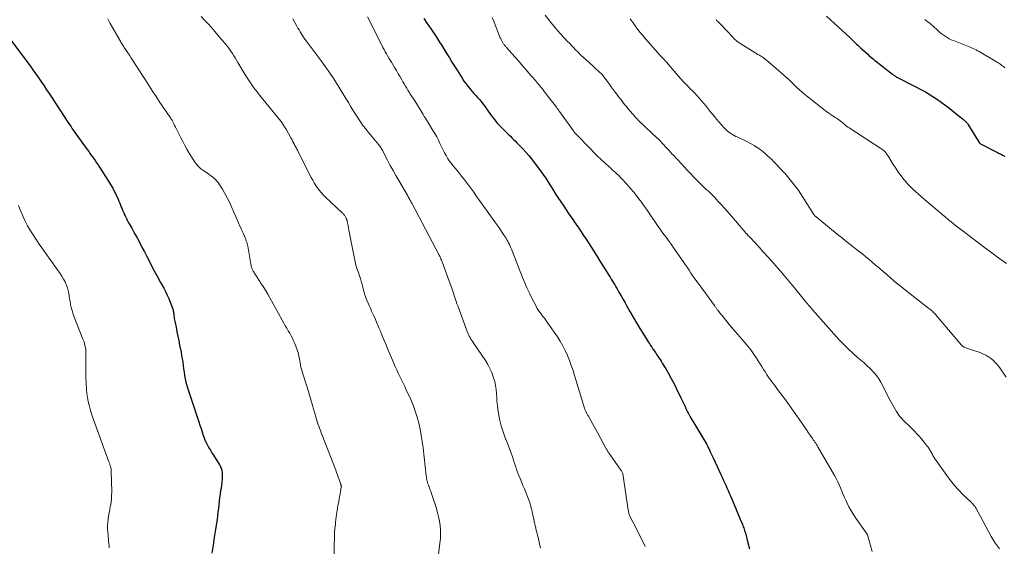
# Model space of a CAD drawing. Units: feet. Extents: x 1950000 to 1955015, y 580000 to 585000.
# Drawn here: x 1950453 to 1950719, y 581075 to 581217 of the extents above; entities that cross this region are included whole.
import ezdxf

# ---------------------------------------------------------------- set-up
doc = ezdxf.new("R2010")
doc.units = ezdxf.units.FT
doc.header["$LTSCALE"] = 100
doc.header["$MEASUREMENT"] = 0
doc.layers.add('CONTOUR INDEX', color=32, linetype='Continuous', lineweight=25)
doc.layers.add('CONTOUR INTERMEDIATE', color=40, linetype='Continuous', lineweight=15)

msp = doc.modelspace()

# ---------------------------------------------------------------- linework, layer by layer
at = {"layer": 'CONTOUR INDEX', "flags": 128}
for points, elevation in [([(1950562.29, 581217.6), (1950563.14, 581216.36), (1950563.65, 581215.61), (1950564.25, 581214.74), (1950564.83, 581213.86), (1950565.41, 581212.98), (1950565.99, 581212.09), (1950566.55, 581211.2), (1950567.12, 581210.31), (1950567.67, 581209.41), (1950568.23, 581208.51), (1950568.49, 581208.09), (1950569.17, 581206.97), (1950569.85, 581205.86), (1950570.55, 581204.76), (1950571.24, 581203.66), (1950572.63, 581201.47), (1950573.11, 581200.75), (1950573.6, 581200.05), (1950574.12, 581199.37), (1950574.67, 581198.7), (1950574.83, 581198.5), (1950575.31, 581197.95), (1950575.79, 581197.4), (1950576.28, 581196.86), (1950576.78, 581196.32), (1950577.27, 581195.78), (1950577.74, 581195.22), (1950578.19, 581194.64), (1950578.62, 581194.05), (1950579.64, 581192.59), (1950580.05, 581192.02), (1950580.45, 581191.46), (1950580.87, 581190.91), (1950581.29, 581190.35), (1950581.72, 581189.82), (1950582.17, 581189.29), (1950582.64, 581188.78), (1950583.13, 581188.29), (1950584.75, 581186.69), (1950585.17, 581186.28), (1950585.6, 581185.86), (1950586.02, 581185.44), (1950586.45, 581185.02), (1950586.87, 581184.6), (1950587.29, 581184.17), (1950587.71, 581183.75), (1950588.12, 581183.32), (1950588.96, 581182.45), (1950589.77, 581181.58), (1950590.56, 581180.68), (1950591.32, 581179.75), (1950592.05, 581178.8), (1950593.97, 581176.22), (1950594.56, 581175.39), (1950595.14, 581174.54), (1950595.7, 581173.69), (1950596.24, 581172.82), (1950596.77, 581171.94), (1950597.31, 581171.07), (1950597.87, 581170.21), (1950598.42, 581169.35), (1950599.96, 581167.03), (1950600.62, 581166.03), (1950601.29, 581165.04), (1950601.97, 581164.05), (1950602.65, 581163.07), (1950602.67, 581163.04), (1950603.34, 581162.07), (1950604.01, 581161.09), (1950604.68, 581160.12), (1950605.34, 581159.14), (1950606, 581158.15), (1950606.65, 581157.16), (1950607.29, 581156.17), (1950607.92, 581155.17), (1950609.01, 581153.45), (1950609.64, 581152.44), (1950610.27, 581151.43), (1950610.9, 581150.43), (1950611.52, 581149.42), (1950612.13, 581148.43), (1950612.45, 581147.91), (1950612.77, 581147.39), (1950613.1, 581146.87), (1950613.42, 581146.35), (1950613.74, 581145.83), (1950614.05, 581145.31), (1950614.36, 581144.78), (1950614.66, 581144.25), (1950615.03, 581143.59), (1950615.51, 581142.73), (1950616, 581141.86), (1950616.48, 581141), (1950616.96, 581140.13), (1950617.77, 581138.69), (1950618.65, 581137.13), (1950619.56, 581135.59), (1950620.48, 581134.06), (1950621.43, 581132.54), (1950622.72, 581130.5), (1950623.04, 581130.01), (1950623.36, 581129.52), (1950623.68, 581129.04), (1950624.01, 581128.55), (1950624.03, 581128.52), (1950624.35, 581128.06), (1950624.67, 581127.59), (1950624.99, 581127.13), (1950625.31, 581126.67), (1950625.63, 581126.21), (1950625.94, 581125.74), (1950626.24, 581125.26), (1950626.53, 581124.78), (1950627.47, 581123.22), (1950628.21, 581121.94), (1950628.93, 581120.65), (1950629.61, 581119.34), (1950630.27, 581118.02), (1950631.54, 581115.39), (1950631.87, 581114.69), (1950632.21, 581113.98), (1950632.55, 581113.28), (1950632.89, 581112.57), (1950633.23, 581111.87), (1950633.59, 581111.18), (1950633.96, 581110.49), (1950634.34, 581109.81), (1950635.27, 581108.21), (1950635.79, 581107.3), (1950636.33, 581106.4), (1950636.87, 581105.51), (1950637.41, 581104.62), (1950638.39, 581103.04), (1950638.45, 581102.94), (1950638.51, 581102.84), (1950638.56, 581102.74), (1950638.62, 581102.63), (1950638.67, 581102.53), (1950638.72, 581102.43), (1950638.77, 581102.32), (1950638.82, 581102.22), (1950639.21, 581101.37), (1950639.45, 581100.84), (1950639.69, 581100.31), (1950639.93, 581099.78), (1950640.18, 581099.25), (1950642.29, 581094.73), (1950642.62, 581094.01), (1950642.95, 581093.3), (1950643.28, 581092.59), (1950643.61, 581091.87), (1950643.93, 581091.16), (1950644.25, 581090.44), (1950644.57, 581089.72), (1950644.87, 581088.99), (1950647.94, 581081.67), (1950648.08, 581081.35), (1950648.21, 581081.03), (1950648.34, 581080.71), (1950648.46, 581080.38), (1950648.58, 581080.06), (1950648.69, 581079.73), (1950648.79, 581079.4), (1950648.89, 581079.07), (1950649.58, 581076.4), (1950649.97, 581074.73)], 940), ([(1950670.79, 581218.19), (1950677.02, 581212.45), (1950677.39, 581212.11), (1950677.75, 581211.76), (1950678.12, 581211.41), (1950678.48, 581211.06), (1950678.84, 581210.71), (1950679.21, 581210.36), (1950679.57, 581210.02), (1950679.94, 581209.67), (1950681.84, 581207.94), (1950682.19, 581207.62), (1950682.56, 581207.3), (1950682.92, 581206.99), (1950683.3, 581206.69), (1950683.67, 581206.39), (1950684.05, 581206.09), (1950684.43, 581205.79), (1950684.8, 581205.49), (1950688.49, 581202.59), (1950688.68, 581202.45), (1950688.86, 581202.32), (1950689.05, 581202.19), (1950689.24, 581202.06), (1950689.43, 581201.93), (1950689.63, 581201.82), (1950689.83, 581201.7), (1950690.03, 581201.6), (1950697.22, 581197.93), (1950697.27, 581197.9), (1950697.33, 581197.87), (1950697.39, 581197.84), (1950697.44, 581197.81), (1950697.5, 581197.78), (1950697.55, 581197.75), (1950697.61, 581197.72), (1950697.66, 581197.69), (1950699.62, 581196.44), (1950700.64, 581195.77), (1950701.65, 581195.07), (1950702.63, 581194.34), (1950703.6, 581193.59), (1950706.95, 581190.91), (1950707.18, 581190.72), (1950707.41, 581190.54), (1950707.64, 581190.35), (1950707.86, 581190.16), (1950708.11, 581189.96), (1950708.21, 581189.87), (1950708.31, 581189.78), (1950708.4, 581189.68), (1950708.5, 581189.58), (1950708.58, 581189.48), (1950708.67, 581189.37), (1950708.75, 581189.26), (1950708.82, 581189.15), (1950711.88, 581184.18), (1950711.92, 581184.13), (1950711.96, 581184.07), (1950712, 581184.02), (1950712.05, 581183.98), (1950712.1, 581183.93), (1950712.16, 581183.89), (1950712.21, 581183.86), (1950712.27, 581183.82), (1950716.84, 581181.48), (1950717.09, 581181.35), (1950717.34, 581181.23), (1950717.59, 581181.1), (1950717.85, 581180.98), (1950718.1, 581180.85), (1950718.34, 581180.71), (1950718.58, 581180.56), (1950718.81, 581180.41)], 920), ([(1950450.57, 581212.42), (1950456.44, 581204.54), (1950456.81, 581204.04), (1950457.18, 581203.53), (1950457.54, 581203.03), (1950457.91, 581202.52), (1950458.27, 581202.01), (1950458.63, 581201.5), (1950458.98, 581200.99), (1950459.33, 581200.47), (1950460.01, 581199.44), (1950460.7, 581198.4), (1950461.39, 581197.36), (1950462.07, 581196.32), (1950462.75, 581195.28), (1950465.57, 581190.95), (1950465.91, 581190.44), (1950466.24, 581189.93), (1950466.58, 581189.42), (1950466.92, 581188.92), (1950467.27, 581188.41), (1950467.61, 581187.91), (1950467.96, 581187.41), (1950468.32, 581186.91), (1950471.59, 581182.32), (1950472.02, 581181.73), (1950472.45, 581181.13), (1950472.88, 581180.53), (1950473.31, 581179.94), (1950473.73, 581179.34), (1950474.15, 581178.74), (1950474.56, 581178.13), (1950474.96, 581177.51), (1950477.35, 581173.79), (1950477.93, 581172.84), (1950478.49, 581171.88), (1950479, 581170.89), (1950479.49, 581169.89), (1950479.94, 581168.89), (1950480.17, 581168.37), (1950480.4, 581167.85), (1950480.61, 581167.32), (1950480.81, 581166.79), (1950480.82, 581166.77), (1950481.02, 581166.25), (1950481.23, 581165.74), (1950481.45, 581165.23), (1950481.68, 581164.72), (1950481.92, 581164.22), (1950482.17, 581163.73), (1950482.43, 581163.24), (1950482.7, 581162.75), (1950483.14, 581161.99), (1950483.62, 581161.12), (1950484.11, 581160.25), (1950484.58, 581159.37), (1950485.05, 581158.49), (1950485.85, 581156.97), (1950486.44, 581155.85), (1950487.02, 581154.74), (1950487.6, 581153.62), (1950488.18, 581152.5), (1950488.68, 581151.53), (1950489.01, 581150.89), (1950489.34, 581150.27), (1950489.68, 581149.64), (1950490.03, 581149.02), (1950490.37, 581148.39), (1950490.71, 581147.77), (1950491.05, 581147.14), (1950491.39, 581146.52), (1950492.24, 581144.93), (1950492.71, 581144.02), (1950493.15, 581143.1), (1950493.57, 581142.17), (1950493.97, 581141.22), (1950494.55, 581139.8), (1950494.64, 581139.56), (1950494.72, 581139.31), (1950494.78, 581139.07), (1950494.82, 581138.82), (1950494.86, 581138.57), (1950494.9, 581138.31), (1950494.92, 581138.06), (1950494.95, 581137.81), (1950494.97, 581137.56), (1950495.01, 581137.19), (1950495.05, 581136.82), (1950495.12, 581136.45), (1950495.19, 581136.08), (1950495.54, 581134.43), (1950495.79, 581133.23), (1950496.04, 581132.03), (1950496.28, 581130.84), (1950496.52, 581129.64), (1950496.89, 581127.72), (1950497.06, 581126.83), (1950497.21, 581125.93), (1950497.34, 581125.03), (1950497.45, 581124.13), (1950497.57, 581123.23), (1950497.7, 581122.33), (1950497.85, 581121.43), (1950498.02, 581120.54), (1950498.21, 581119.64), (1950498.43, 581118.75), (1950498.69, 581117.88), (1950498.97, 581117.01), (1950499.81, 581114.58), (1950500.27, 581113.25), (1950500.72, 581111.91), (1950501.17, 581110.58), (1950501.62, 581109.24), (1950502.08, 581107.83), (1950502.29, 581107.2), (1950502.49, 581106.56), (1950502.69, 581105.92), (1950502.89, 581105.28), (1950503.11, 581104.65), (1950503.35, 581104.03), (1950503.63, 581103.43), (1950503.93, 581102.83), (1950504.03, 581102.63), (1950504.42, 581101.95), (1950504.81, 581101.28), (1950505.21, 581100.61), (1950505.62, 581099.94), (1950507.22, 581097.41), (1950507.58, 581096.7), (1950507.85, 581095.96), (1950507.98, 581095.18), (1950508.01, 581094.38), (1950507.96, 581093.56), (1950507.88, 581092.74), (1950507.79, 581091.93), (1950507.67, 581091.11), (1950507.57, 581090.45), (1950507.43, 581089.49), (1950507.3, 581088.52), (1950507.18, 581087.55), (1950507.07, 581086.58), (1950506.97, 581085.61), (1950506.85, 581084.64), (1950506.73, 581083.68), (1950506.59, 581082.71), (1950506.18, 581079.96), (1950505.85, 581077.84), (1950505.52, 581075.72), (1950505.18, 581073.61)], 960)]:
    msp.add_lwpolyline(points, dxfattribs=dict(at, elevation=elevation))
at = {"layer": 'CONTOUR INTERMEDIATE', "flags": 128}
for points, elevation in [([(1950477.15, 581217.46), (1950477.83, 581216.28), (1950480.38, 581211.79), (1950480.55, 581211.51), (1950480.72, 581211.22), (1950480.89, 581210.94), (1950481.06, 581210.65), (1950481.24, 581210.37), (1950481.41, 581210.09), (1950481.59, 581209.81), (1950481.77, 581209.53), (1950482.19, 581208.89), (1950482.58, 581208.3), (1950482.97, 581207.7), (1950483.36, 581207.1), (1950483.75, 581206.5), (1950486.49, 581202.27), (1950487.41, 581200.85), (1950488.33, 581199.43), (1950489.24, 581198.01), (1950490.16, 581196.59), (1950491.2, 581194.98), (1950491.6, 581194.37), (1950492.01, 581193.76), (1950492.42, 581193.16), (1950492.85, 581192.56), (1950493.37, 581191.84), (1950493.53, 581191.61), (1950493.7, 581191.37), (1950493.87, 581191.14), (1950494.03, 581190.9), (1950494.19, 581190.66), (1950494.34, 581190.42), (1950494.48, 581190.16), (1950494.61, 581189.91), (1950494.76, 581189.59), (1950494.96, 581189.18), (1950495.17, 581188.76), (1950495.37, 581188.35), (1950495.58, 581187.93), (1950496.82, 581185.47), (1950497.37, 581184.43), (1950497.92, 581183.39), (1950498.49, 581182.36), (1950499.08, 581181.35), (1950499.67, 581180.35), (1950499.98, 581179.84), (1950500.31, 581179.34), (1950500.65, 581178.86), (1950501.02, 581178.38), (1950501.4, 581177.94), (1950501.82, 581177.51), (1950502.27, 581177.13), (1950502.74, 581176.77), (1950503.99, 581175.9), (1950504.45, 581175.58), (1950504.89, 581175.25), (1950505.33, 581174.92), (1950505.76, 581174.57), (1950506.17, 581174.2), (1950506.55, 581173.81), (1950506.88, 581173.38), (1950507.2, 581172.93), (1950508.02, 581171.6), (1950508.7, 581170.45), (1950509.35, 581169.28), (1950509.94, 581168.09), (1950510.5, 581166.88), (1950512.37, 581162.58), (1950512.68, 581161.87), (1950512.99, 581161.17), (1950513.3, 581160.46), (1950513.62, 581159.75), (1950513.96, 581159), (1950514.1, 581158.67), (1950514.23, 581158.34), (1950514.36, 581158.01), (1950514.48, 581157.67), (1950514.59, 581157.33), (1950514.69, 581156.99), (1950514.77, 581156.64), (1950514.85, 581156.29), (1950515.71, 581151.43), (1950515.76, 581151.16), (1950515.82, 581150.9), (1950515.89, 581150.64), (1950515.96, 581150.39), (1950515.99, 581150.27), (1950516.06, 581150.08), (1950516.14, 581149.88), (1950516.23, 581149.7), (1950516.33, 581149.52), (1950516.41, 581149.4), (1950516.56, 581149.16), (1950516.71, 581148.92), (1950516.87, 581148.69), (1950517.02, 581148.45), (1950518.43, 581146.34), (1950519.06, 581145.36), (1950519.67, 581144.38), (1950520.26, 581143.38), (1950520.83, 581142.38), (1950524.6, 581135.49), (1950524.98, 581134.82), (1950525.37, 581134.14), (1950525.76, 581133.47), (1950526.16, 581132.81), (1950526.54, 581132.13), (1950526.9, 581131.45), (1950527.23, 581130.75), (1950527.52, 581130.03), (1950528.27, 581128.11), (1950528.42, 581127.67), (1950528.55, 581127.21), (1950528.65, 581126.75), (1950528.73, 581126.28), (1950528.8, 581125.81), (1950528.87, 581125.34), (1950528.95, 581124.87), (1950529.05, 581124.4), (1950529.08, 581124.25), (1950529.2, 581123.71), (1950529.33, 581123.17), (1950529.48, 581122.64), (1950529.64, 581122.11), (1950530.85, 581118.31), (1950531.33, 581116.78), (1950531.8, 581115.24), (1950532.25, 581113.69), (1950532.68, 581112.14), (1950533.19, 581110.29), (1950533.37, 581109.66), (1950533.56, 581109.05), (1950533.76, 581108.43), (1950533.98, 581107.82), (1950534.2, 581107.21), (1950534.43, 581106.61), (1950534.66, 581106), (1950534.89, 581105.4), (1950538.56, 581095.98), (1950538.8, 581095.35), (1950539.03, 581094.71), (1950539.26, 581094.07), (1950539.48, 581093.44), (1950539.85, 581092.35), (1950539.88, 581092.25), (1950539.91, 581092.15), (1950539.95, 581092.06), (1950539.98, 581091.96), (1950540.02, 581091.87), (1950540.03, 581091.82), (1950540.05, 581091.76), (1950540.06, 581091.71), (1950540.07, 581091.65), (1950540.08, 581091.59), (1950540.08, 581091.54), (1950540.08, 581091.48), (1950540.07, 581091.43), (1950539.86, 581090.18), (1950539.74, 581089.5), (1950539.62, 581088.82), (1950539.49, 581088.14), (1950539.37, 581087.46), (1950539.15, 581086.35), (1950539.08, 581085.94), (1950539.01, 581085.52), (1950538.94, 581085.11), (1950538.89, 581084.69), (1950538.7, 581083.25), (1950538.62, 581082.61), (1950538.54, 581081.96), (1950538.46, 581081.32), (1950538.38, 581080.67), (1950538.35, 581080.37), (1950538.3, 581079.88), (1950538.26, 581079.38), (1950538.23, 581078.89), (1950538.22, 581078.4), (1950538.21, 581077.9), (1950538.2, 581077.41), (1950538.19, 581076.91), (1950538.18, 581076.41), (1950538.06, 581069.85)], 956), ([(1950502.36, 581218.14), (1950503.26, 581217.14), (1950504.17, 581216.14), (1950505.08, 581215.13), (1950505.96, 581214.12), (1950506.85, 581213.09), (1950509.07, 581210.47), (1950509.52, 581209.91), (1950509.95, 581209.35), (1950510.35, 581208.76), (1950510.73, 581208.17), (1950511.1, 581207.56), (1950511.47, 581206.95), (1950511.84, 581206.34), (1950512.2, 581205.73), (1950514.37, 581202.13), (1950515.06, 581201.03), (1950515.78, 581199.96), (1950516.54, 581198.92), (1950517.32, 581197.89), (1950518.13, 581196.89), (1950518.94, 581195.88), (1950519.75, 581194.87), (1950520.57, 581193.87), (1950523.33, 581190.45), (1950523.83, 581189.8), (1950524.3, 581189.13), (1950524.75, 581188.45), (1950525.17, 581187.74), (1950526.48, 581185.46), (1950526.64, 581185.17), (1950526.8, 581184.88), (1950526.95, 581184.58), (1950527.1, 581184.29), (1950527.33, 581183.81), (1950527.36, 581183.75), (1950527.39, 581183.69), (1950527.43, 581183.63), (1950527.46, 581183.57), (1950527.49, 581183.51), (1950527.53, 581183.46), (1950527.56, 581183.4), (1950527.59, 581183.34), (1950527.82, 581182.94), (1950527.97, 581182.68), (1950528.11, 581182.42), (1950528.25, 581182.15), (1950528.39, 581181.89), (1950531.98, 581174.72), (1950532.36, 581174.01), (1950532.76, 581173.32), (1950533.19, 581172.64), (1950533.64, 581171.98), (1950534.13, 581171.34), (1950534.64, 581170.72), (1950535.19, 581170.13), (1950535.76, 581169.57), (1950540.3, 581165.27), (1950540.44, 581165.14), (1950540.56, 581165.01), (1950540.69, 581164.87), (1950540.81, 581164.73), (1950540.92, 581164.59), (1950541.03, 581164.44), (1950541.13, 581164.28), (1950541.22, 581164.12), (1950541.4, 581163.76), (1950541.45, 581163.66), (1950541.49, 581163.56), (1950541.53, 581163.46), (1950541.56, 581163.36), (1950541.59, 581163.25), (1950541.62, 581163.15), (1950541.65, 581163.04), (1950541.67, 581162.94), (1950541.88, 581161.83), (1950542.01, 581161.17), (1950542.13, 581160.51), (1950542.27, 581159.86), (1950542.4, 581159.2), (1950544.02, 581151.19), (1950544.13, 581150.72), (1950544.25, 581150.25), (1950544.4, 581149.8), (1950544.57, 581149.35), (1950544.74, 581148.9), (1950544.91, 581148.45), (1950545.06, 581147.99), (1950545.21, 581147.54), (1950545.52, 581146.5), (1950545.67, 581145.99), (1950545.81, 581145.46), (1950545.94, 581144.94), (1950546.05, 581144.41), (1950546.18, 581143.89), (1950546.32, 581143.37), (1950546.5, 581142.86), (1950546.69, 581142.36), (1950547.57, 581140.28), (1950547.89, 581139.53), (1950548.22, 581138.78), (1950548.56, 581138.03), (1950548.9, 581137.28), (1950549.24, 581136.53), (1950549.57, 581135.78), (1950549.89, 581135.02), (1950550.21, 581134.27), (1950550.59, 581133.33), (1950551.1, 581132.1), (1950551.61, 581130.87), (1950552.12, 581129.65), (1950552.64, 581128.43), (1950554.18, 581124.77), (1950554.58, 581123.85), (1950554.99, 581122.94), (1950555.41, 581122.04), (1950555.84, 581121.15), (1950556.28, 581120.25), (1950556.71, 581119.36), (1950557.13, 581118.46), (1950557.55, 581117.55), (1950558.75, 581114.95), (1950559.41, 581113.4), (1950560, 581111.83), (1950560.49, 581110.22), (1950560.92, 581108.6), (1950561.28, 581106.95), (1950561.59, 581105.29), (1950561.85, 581103.63), (1950562.07, 581101.96), (1950562.93, 581094.4), (1950562.98, 581094.04), (1950563.04, 581093.67), (1950563.11, 581093.32), (1950563.2, 581092.96), (1950563.3, 581092.61), (1950563.41, 581092.26), (1950563.53, 581091.91), (1950563.67, 581091.57), (1950563.71, 581091.47), (1950563.86, 581091.07), (1950564.01, 581090.68), (1950564.15, 581090.28), (1950564.29, 581089.88), (1950565.67, 581085.62), (1950565.99, 581084.48), (1950566.28, 581083.34), (1950566.49, 581082.18), (1950566.66, 581081.01), (1950566.75, 581079.84), (1950566.78, 581078.66), (1950566.74, 581077.49), (1950566.63, 581076.31), (1950566.07, 581071.68)], 952), ([(1950527.01, 581217.5), (1950528.1, 581215.5), (1950528.39, 581215), (1950528.68, 581214.5), (1950528.97, 581214), (1950529.28, 581213.5), (1950529.59, 581213.02), (1950529.92, 581212.53), (1950530.25, 581212.06), (1950530.6, 581211.59), (1950533.32, 581207.98), (1950534.14, 581206.89), (1950534.94, 581205.8), (1950535.73, 581204.7), (1950536.51, 581203.59), (1950537.28, 581202.47), (1950538.03, 581201.34), (1950538.76, 581200.19), (1950539.47, 581199.04), (1950541.26, 581196.06), (1950541.96, 581194.92), (1950542.65, 581193.78), (1950543.36, 581192.65), (1950544.07, 581191.52), (1950545.37, 581189.47), (1950545.43, 581189.37), (1950545.5, 581189.27), (1950545.57, 581189.17), (1950545.64, 581189.08), (1950545.72, 581188.98), (1950545.79, 581188.89), (1950545.86, 581188.8), (1950545.94, 581188.7), (1950546.21, 581188.38), (1950546.42, 581188.13), (1950546.63, 581187.88), (1950546.84, 581187.63), (1950547.05, 581187.37), (1950550.19, 581183.54), (1950550.36, 581183.33), (1950550.52, 581183.11), (1950550.68, 581182.88), (1950550.83, 581182.66), (1950550.97, 581182.42), (1950551.1, 581182.19), (1950551.23, 581181.95), (1950551.36, 581181.7), (1950552.54, 581179.4), (1950553.26, 581178.01), (1950554, 581176.63), (1950554.77, 581175.27), (1950555.54, 581173.91), (1950557.94, 581169.81), (1950558.08, 581169.56), (1950558.22, 581169.32), (1950558.36, 581169.08), (1950558.5, 581168.83), (1950558.64, 581168.59), (1950558.78, 581168.35), (1950558.91, 581168.1), (1950559.04, 581167.85), (1950566.44, 581153.8), (1950566.48, 581153.71), (1950566.53, 581153.62), (1950566.57, 581153.53), (1950566.62, 581153.44), (1950566.66, 581153.35), (1950566.71, 581153.26), (1950566.75, 581153.16), (1950566.79, 581153.07), (1950566.82, 581153), (1950566.87, 581152.88), (1950566.93, 581152.75), (1950566.98, 581152.62), (1950567.03, 581152.49), (1950567.31, 581151.78), (1950567.5, 581151.3), (1950567.69, 581150.81), (1950567.87, 581150.32), (1950568.05, 581149.83), (1950569.88, 581144.68), (1950570.08, 581144.12), (1950570.27, 581143.57), (1950570.46, 581143.01), (1950570.64, 581142.45), (1950570.83, 581141.89), (1950571.02, 581141.33), (1950571.21, 581140.77), (1950571.42, 581140.22), (1950573.98, 581133.29), (1950574.14, 581132.86), (1950574.33, 581132.45), (1950574.53, 581132.04), (1950574.75, 581131.64), (1950574.98, 581131.25), (1950575.22, 581130.86), (1950575.46, 581130.47), (1950575.72, 581130.09), (1950578.86, 581125.47), (1950579.5, 581124.43), (1950580.08, 581123.36), (1950580.57, 581122.24), (1950581, 581121.1), (1950581.1, 581120.81), (1950581.39, 581119.78), (1950581.62, 581118.73), (1950581.76, 581117.68), (1950581.85, 581116.6), (1950581.91, 581115.53), (1950581.99, 581114.45), (1950582.11, 581113.38), (1950582.26, 581112.32), (1950582.51, 581110.69), (1950582.78, 581109.28), (1950583.1, 581107.89), (1950583.53, 581106.53), (1950584.01, 581105.18), (1950584.39, 581104.22), (1950584.73, 581103.36), (1950585.06, 581102.5), (1950585.38, 581101.64), (1950585.7, 581100.77), (1950585.81, 581100.49), (1950586.07, 581099.76), (1950586.32, 581099.03), (1950586.56, 581098.3), (1950586.8, 581097.57), (1950587.03, 581096.83), (1950587.28, 581096.11), (1950587.55, 581095.38), (1950587.83, 581094.67), (1950588.23, 581093.68), (1950588.61, 581092.76), (1950588.99, 581091.84), (1950589.37, 581090.92), (1950589.75, 581090), (1950589.97, 581089.46), (1950590.23, 581088.81), (1950590.48, 581088.16), (1950590.71, 581087.5), (1950590.92, 581086.84), (1950591.12, 581086.17), (1950591.3, 581085.5), (1950591.46, 581084.82), (1950591.6, 581084.14), (1950591.71, 581083.59), (1950591.91, 581082.63), (1950592.12, 581081.68), (1950592.34, 581080.73), (1950592.57, 581079.78), (1950592.96, 581078.19), (1950593.16, 581077.38), (1950593.36, 581076.57), (1950593.55, 581075.76), (1950593.73, 581074.95)], 948), ([(1950547.13, 581218.07), (1950550.98, 581210.39), (1950551.28, 581209.8), (1950551.59, 581209.22), (1950551.9, 581208.64), (1950552.23, 581208.07), (1950552.55, 581207.5), (1950552.88, 581206.93), (1950553.22, 581206.36), (1950553.56, 581205.79), (1950554.42, 581204.37), (1950554.91, 581203.54), (1950555.4, 581202.72), (1950555.88, 581201.88), (1950556.36, 581201.05), (1950556.65, 581200.53), (1950556.98, 581199.96), (1950557.32, 581199.38), (1950557.67, 581198.81), (1950558.02, 581198.25), (1950558.36, 581197.7), (1950558.54, 581197.41), (1950558.73, 581197.12), (1950558.92, 581196.84), (1950559.1, 581196.55), (1950559.29, 581196.26), (1950559.48, 581195.98), (1950559.66, 581195.69), (1950559.84, 581195.4), (1950561.26, 581193.08), (1950561.54, 581192.62), (1950561.83, 581192.15), (1950562.12, 581191.69), (1950562.41, 581191.23), (1950562.71, 581190.77), (1950563, 581190.3), (1950563.29, 581189.84), (1950563.57, 581189.37), (1950564.75, 581187.45), (1950565.26, 581186.58), (1950565.75, 581185.7), (1950566.2, 581184.81), (1950566.63, 581183.9), (1950566.79, 581183.55), (1950567.14, 581182.82), (1950567.5, 581182.09), (1950567.89, 581181.37), (1950568.28, 581180.65), (1950568.71, 581179.96), (1950569.15, 581179.28), (1950569.63, 581178.62), (1950570.13, 581177.98), (1950570.78, 581177.2), (1950571.61, 581176.17), (1950572.43, 581175.14), (1950573.25, 581174.09), (1950574.05, 581173.04), (1950574.1, 581172.98), (1950574.91, 581171.88), (1950575.72, 581170.79), (1950576.52, 581169.68), (1950577.32, 581168.58), (1950581.86, 581162.2), (1950582.39, 581161.44), (1950582.92, 581160.68), (1950583.43, 581159.91), (1950583.94, 581159.14), (1950584.43, 581158.39), (1950584.68, 581157.99), (1950584.92, 581157.58), (1950585.14, 581157.16), (1950585.35, 581156.73), (1950585.54, 581156.3), (1950585.73, 581155.86), (1950585.92, 581155.42), (1950586.09, 581154.98), (1950588.88, 581147.83), (1950589.46, 581146.41), (1950590.07, 581145), (1950590.73, 581143.61), (1950591.41, 581142.24), (1950592.51, 581140.12), (1950592.67, 581139.82), (1950592.84, 581139.52), (1950593.02, 581139.23), (1950593.21, 581138.94), (1950593.4, 581138.65), (1950593.6, 581138.37), (1950593.8, 581138.1), (1950594.01, 581137.82), (1950594.38, 581137.36), (1950594.77, 581136.85), (1950595.15, 581136.34), (1950595.53, 581135.82), (1950595.9, 581135.3), (1950598.25, 581131.89), (1950599.03, 581130.68), (1950599.75, 581129.44), (1950600.39, 581128.15), (1950600.98, 581126.84), (1950601.5, 581125.5), (1950602, 581124.15), (1950602.47, 581122.78), (1950602.9, 581121.41), (1950605.58, 581112.6), (1950605.64, 581112.43), (1950605.7, 581112.25), (1950605.76, 581112.09), (1950605.83, 581111.92), (1950605.91, 581111.75), (1950605.99, 581111.59), (1950606.08, 581111.43), (1950606.16, 581111.27), (1950606.19, 581111.22), (1950606.3, 581111.04), (1950606.4, 581110.86), (1950606.5, 581110.68), (1950606.6, 581110.5), (1950607.29, 581109.27), (1950607.73, 581108.47), (1950608.18, 581107.67), (1950608.62, 581106.86), (1950609.05, 581106.06), (1950611.33, 581101.86), (1950611.44, 581101.66), (1950611.55, 581101.46), (1950611.67, 581101.26), (1950611.78, 581101.06), (1950611.9, 581100.87), (1950612.03, 581100.67), (1950612.16, 581100.48), (1950612.29, 581100.3), (1950615.38, 581095.94), (1950615.5, 581095.77), (1950615.6, 581095.59), (1950615.7, 581095.41), (1950615.78, 581095.22), (1950615.85, 581095.03), (1950615.91, 581094.83), (1950615.95, 581094.63), (1950615.99, 581094.43), (1950617.34, 581085.15), (1950617.38, 581084.92), (1950617.43, 581084.69), (1950617.48, 581084.46), (1950617.54, 581084.23), (1950617.62, 581084.01), (1950617.7, 581083.79), (1950617.79, 581083.57), (1950617.89, 581083.36), (1950619.46, 581080.28), (1950619.95, 581079.29), (1950620.45, 581078.31), (1950620.94, 581077.32), (1950621.43, 581076.33), (1950621.9, 581075.39)], 944), ([(1950580.73, 581217.83), (1950581.11, 581216.85), (1950581.49, 581215.87), (1950582.68, 581212.79), (1950582.83, 581212.42), (1950583, 581212.07), (1950583.18, 581211.72), (1950583.37, 581211.37), (1950583.56, 581211.05), (1950583.67, 581210.88), (1950583.78, 581210.71), (1950583.91, 581210.55), (1950584.04, 581210.39), (1950584.17, 581210.23), (1950584.31, 581210.08), (1950584.44, 581209.93), (1950584.58, 581209.77), (1950588.23, 581205.6), (1950589.02, 581204.7), (1950589.81, 581203.8), (1950590.6, 581202.89), (1950591.38, 581201.99), (1950592.33, 581200.88), (1950592.63, 581200.52), (1950592.94, 581200.16), (1950593.24, 581199.8), (1950593.54, 581199.44), (1950593.83, 581199.07), (1950594.13, 581198.7), (1950594.42, 581198.33), (1950594.7, 581197.96), (1950598, 581193.66), (1950598.11, 581193.52), (1950598.21, 581193.38), (1950598.32, 581193.24), (1950598.43, 581193.1), (1950598.53, 581192.95), (1950598.64, 581192.81), (1950598.74, 581192.67), (1950598.85, 581192.52), (1950602.57, 581187.31), (1950602.6, 581187.27), (1950602.63, 581187.23), (1950602.66, 581187.19), (1950602.69, 581187.15), (1950602.73, 581187.1), (1950602.76, 581187.06), (1950602.79, 581187.02), (1950602.82, 581186.98), (1950602.88, 581186.92), (1950602.94, 581186.85), (1950603, 581186.78), (1950603.06, 581186.71), (1950603.12, 581186.65), (1950607.14, 581182.46), (1950608.09, 581181.49), (1950609.05, 581180.54), (1950610.04, 581179.6), (1950611.04, 581178.68), (1950612.18, 581177.65), (1950612.62, 581177.25), (1950613.05, 581176.86), (1950613.49, 581176.46), (1950613.93, 581176.07), (1950614.36, 581175.67), (1950614.79, 581175.26), (1950615.2, 581174.84), (1950615.61, 581174.41), (1950616.93, 581172.97), (1950617.88, 581171.9), (1950618.81, 581170.81), (1950619.7, 581169.7), (1950620.57, 581168.56), (1950620.7, 581168.38), (1950621.48, 581167.31), (1950622.24, 581166.24), (1950622.99, 581165.15), (1950623.73, 581164.05), (1950624.5, 581162.89), (1950624.85, 581162.37), (1950625.2, 581161.85), (1950625.56, 581161.33), (1950625.93, 581160.82), (1950626.3, 581160.32), (1950626.67, 581159.81), (1950627.05, 581159.31), (1950627.43, 581158.81), (1950627.81, 581158.3), (1950628.38, 581157.54), (1950628.94, 581156.77), (1950629.49, 581156), (1950630.02, 581155.22), (1950632.12, 581152.14), (1950632.65, 581151.36), (1950633.19, 581150.58), (1950633.72, 581149.79), (1950634.25, 581149), (1950634.78, 581148.22), (1950635.32, 581147.44), (1950635.87, 581146.67), (1950636.42, 581145.9), (1950640.54, 581140.25), (1950640.65, 581140.1), (1950640.76, 581139.95), (1950640.88, 581139.79), (1950640.99, 581139.64), (1950641.11, 581139.49), (1950641.23, 581139.34), (1950641.35, 581139.19), (1950641.47, 581139.04), (1950642.23, 581138.07), (1950642.71, 581137.46), (1950643.19, 581136.86), (1950643.68, 581136.25), (1950644.16, 581135.65), (1950645.01, 581134.59), (1950645.07, 581134.52), (1950645.13, 581134.45), (1950645.2, 581134.37), (1950645.26, 581134.3), (1950645.32, 581134.23), (1950645.39, 581134.16), (1950645.45, 581134.09), (1950645.52, 581134.02), (1950648.65, 581130.41), (1950649.51, 581129.38), (1950650.33, 581128.32), (1950651.11, 581127.23), (1950651.86, 581126.11), (1950652.3, 581125.41), (1950652.8, 581124.63), (1950653.3, 581123.85), (1950653.8, 581123.07), (1950654.29, 581122.29), (1950654.61, 581121.79), (1950654.96, 581121.26), (1950655.31, 581120.74), (1950655.68, 581120.23), (1950656.06, 581119.72), (1950656.45, 581119.22), (1950656.83, 581118.71), (1950657.21, 581118.2), (1950657.59, 581117.69), (1950659.68, 581114.86), (1950660.78, 581113.35), (1950661.87, 581111.84), (1950662.94, 581110.32), (1950663.99, 581108.79), (1950665.55, 581106.52), (1950665.82, 581106.12), (1950666.1, 581105.72), (1950666.37, 581105.32), (1950666.65, 581104.92), (1950666.78, 581104.74), (1950666.99, 581104.43), (1950667.2, 581104.12), (1950667.41, 581103.82), (1950667.63, 581103.51), (1950667.83, 581103.19), (1950668.04, 581102.88), (1950668.23, 581102.56), (1950668.42, 581102.24), (1950672.89, 581094.48), (1950673.34, 581093.66), (1950673.77, 581092.83), (1950674.16, 581091.99), (1950674.53, 581091.14), (1950674.9, 581090.28), (1950675.26, 581089.42), (1950675.64, 581088.57), (1950676.02, 581087.72), (1950676.26, 581087.19), (1950676.8, 581086.09), (1950677.38, 581085.02), (1950678.02, 581083.99), (1950678.69, 581082.97), (1950681.45, 581079.09), (1950681.5, 581079.02), (1950681.55, 581078.95), (1950681.59, 581078.88), (1950681.63, 581078.81), (1950681.67, 581078.73), (1950681.7, 581078.65), (1950681.73, 581078.58), (1950681.76, 581078.5), (1950683.04, 581074.05)], 936), ([(1950595, 581218.46), (1950596.51, 581216.54), (1950597.12, 581215.77), (1950597.75, 581215.01), (1950598.39, 581214.27), (1950599.05, 581213.53), (1950599.28, 581213.28), (1950599.83, 581212.68), (1950600.38, 581212.08), (1950600.93, 581211.49), (1950601.49, 581210.9), (1950602.05, 581210.31), (1950602.61, 581209.73), (1950603.18, 581209.15), (1950603.76, 581208.57), (1950603.95, 581208.39), (1950604.62, 581207.73), (1950605.3, 581207.07), (1950605.99, 581206.43), (1950606.69, 581205.79), (1950609.8, 581202.98), (1950609.93, 581202.86), (1950610.07, 581202.73), (1950610.2, 581202.59), (1950610.33, 581202.46), (1950610.45, 581202.32), (1950610.57, 581202.18), (1950610.69, 581202.03), (1950610.8, 581201.88), (1950611.66, 581200.7), (1950612.21, 581199.96), (1950612.75, 581199.22), (1950613.29, 581198.49), (1950613.84, 581197.75), (1950614.19, 581197.27), (1950614.56, 581196.78), (1950614.94, 581196.28), (1950615.32, 581195.79), (1950615.7, 581195.3), (1950616.08, 581194.81), (1950616.47, 581194.33), (1950616.87, 581193.85), (1950617.27, 581193.37), (1950619.19, 581191.14), (1950619.5, 581190.78), (1950619.82, 581190.43), (1950620.15, 581190.09), (1950620.49, 581189.76), (1950620.84, 581189.43), (1950621.18, 581189.11), (1950621.53, 581188.78), (1950621.87, 581188.45), (1950625.07, 581185.46), (1950625.55, 581185), (1950626.02, 581184.53), (1950626.48, 581184.05), (1950626.93, 581183.56), (1950627.38, 581183.06), (1950627.83, 581182.57), (1950628.28, 581182.08), (1950628.73, 581181.59), (1950628.75, 581181.57), (1950629.22, 581181.07), (1950629.68, 581180.57), (1950630.15, 581180.07), (1950630.61, 581179.57), (1950632.58, 581177.45), (1950633.14, 581176.85), (1950633.7, 581176.25), (1950634.26, 581175.65), (1950634.82, 581175.05), (1950635.39, 581174.45), (1950635.96, 581173.86), (1950636.55, 581173.29), (1950637.15, 581172.72), (1950637.46, 581172.43), (1950637.92, 581172), (1950638.38, 581171.57), (1950638.84, 581171.14), (1950639.3, 581170.71), (1950639.75, 581170.27), (1950640.2, 581169.83), (1950640.64, 581169.37), (1950641.07, 581168.92), (1950641.7, 581168.24), (1950642.44, 581167.44), (1950643.17, 581166.63), (1950643.89, 581165.81), (1950644.61, 581164.98), (1950648.8, 581160.05), (1950648.85, 581159.99), (1950648.91, 581159.93), (1950648.96, 581159.86), (1950649.02, 581159.8), (1950649.08, 581159.73), (1950649.13, 581159.67), (1950649.19, 581159.61), (1950649.25, 581159.55), (1950649.5, 581159.28), (1950649.69, 581159.09), (1950649.88, 581158.89), (1950650.06, 581158.7), (1950650.24, 581158.5), (1950652.59, 581155.97), (1950653.73, 581154.73), (1950654.87, 581153.48), (1950655.99, 581152.22), (1950657.1, 581150.96), (1950658.36, 581149.51), (1950658.83, 581148.96), (1950659.31, 581148.41), (1950659.78, 581147.85), (1950660.25, 581147.29), (1950660.71, 581146.73), (1950661.18, 581146.17), (1950661.64, 581145.61), (1950662.09, 581145.04), (1950664.36, 581142.23), (1950664.54, 581142.01), (1950664.72, 581141.79), (1950664.9, 581141.58), (1950665.09, 581141.36), (1950665.15, 581141.29), (1950665.31, 581141.11), (1950665.47, 581140.93), (1950665.62, 581140.75), (1950665.78, 581140.57), (1950665.94, 581140.39), (1950666.1, 581140.21), (1950666.25, 581140.02), (1950666.4, 581139.84), (1950666.55, 581139.65), (1950666.7, 581139.47), (1950666.85, 581139.29), (1950667.01, 581139.11), (1950674.2, 581131.07), (1950675.38, 581129.82), (1950676.58, 581128.6), (1950677.84, 581127.43), (1950679.14, 581126.3), (1950679.98, 581125.6), (1950680.86, 581124.83), (1950681.73, 581124.03), (1950682.56, 581123.21), (1950683.37, 581122.37), (1950683.47, 581122.27), (1950684.18, 581121.43), (1950684.83, 581120.55), (1950685.4, 581119.62), (1950685.91, 581118.65), (1950686.38, 581117.65), (1950686.88, 581116.66), (1950687.39, 581115.69), (1950687.93, 581114.72), (1950689.63, 581111.7), (1950689.92, 581111.22), (1950690.24, 581110.76), (1950690.59, 581110.32), (1950690.96, 581109.9), (1950691.35, 581109.49), (1950691.74, 581109.08), (1950692.14, 581108.68), (1950692.54, 581108.28), (1950694.41, 581106.44), (1950695.08, 581105.76), (1950695.73, 581105.07), (1950696.35, 581104.34), (1950696.96, 581103.61), (1950697.81, 581102.53), (1950697.97, 581102.32), (1950698.13, 581102.1), (1950698.28, 581101.88), (1950698.42, 581101.66), (1950698.56, 581101.43), (1950698.7, 581101.2), (1950698.83, 581100.97), (1950698.96, 581100.74), (1950699.19, 581100.31), (1950699.43, 581099.86), (1950699.69, 581099.42), (1950699.97, 581099), (1950700.25, 581098.57), (1950703.13, 581094.48), (1950704.13, 581093.14), (1950705.18, 581091.84), (1950706.31, 581090.6), (1950707.49, 581089.41), (1950709.69, 581087.31), (1950709.81, 581087.2), (1950709.92, 581087.08), (1950710.04, 581086.96), (1950710.15, 581086.84), (1950710.35, 581086.62), (1950710.56, 581086.37), (1950710.75, 581086.12), (1950710.92, 581085.86), (1950711.07, 581085.59), (1950712.21, 581083.44), (1950712.92, 581082.09), (1950713.65, 581080.75), (1950714.38, 581079.4), (1950715.12, 581078.06), (1950715.36, 581077.62), (1950716.31, 581076.14), (1950717.37, 581074.75)], 932), ([(1950617.89, 581217.47), (1950618.27, 581216.92), (1950618.65, 581216.38), (1950619.04, 581215.84), (1950619.43, 581215.3), (1950619.93, 581214.65), (1950620.59, 581213.8), (1950621.27, 581212.97), (1950621.96, 581212.15), (1950622.67, 581211.34), (1950625.98, 581207.66), (1950626.22, 581207.39), (1950626.47, 581207.12), (1950626.72, 581206.85), (1950626.96, 581206.59), (1950627.39, 581206.13), (1950627.43, 581206.09), (1950627.46, 581206.05), (1950627.5, 581206.02), (1950627.53, 581205.98), (1950627.57, 581205.94), (1950627.6, 581205.9), (1950627.64, 581205.86), (1950627.67, 581205.82), (1950630.84, 581202.16), (1950631.55, 581201.35), (1950632.27, 581200.55), (1950633.01, 581199.76), (1950633.76, 581198.98), (1950633.98, 581198.76), (1950634.62, 581198.1), (1950635.26, 581197.43), (1950635.89, 581196.75), (1950636.51, 581196.07), (1950636.53, 581196.05), (1950637.13, 581195.36), (1950637.72, 581194.68), (1950638.3, 581193.97), (1950638.87, 581193.27), (1950639.43, 581192.55), (1950640, 581191.85), (1950640.58, 581191.15), (1950641.16, 581190.45), (1950642.35, 581189.06), (1950642.61, 581188.75), (1950642.88, 581188.45), (1950643.16, 581188.15), (1950643.44, 581187.86), (1950643.73, 581187.57), (1950644.03, 581187.31), (1950644.35, 581187.06), (1950644.68, 581186.83), (1950644.93, 581186.67), (1950645.4, 581186.38), (1950645.87, 581186.1), (1950646.36, 581185.84), (1950646.85, 581185.59), (1950649.25, 581184.42), (1950649.93, 581184.07), (1950650.61, 581183.72), (1950651.27, 581183.34), (1950651.92, 581182.94), (1950651.94, 581182.93), (1950652.57, 581182.52), (1950653.18, 581182.08), (1950653.77, 581181.62), (1950654.34, 581181.13), (1950654.9, 581180.63), (1950655.44, 581180.11), (1950655.98, 581179.58), (1950656.5, 581179.04), (1950657.16, 581178.35), (1950657.55, 581177.95), (1950657.95, 581177.54), (1950658.34, 581177.13), (1950658.73, 581176.73), (1950659.12, 581176.32), (1950659.51, 581175.9), (1950659.88, 581175.48), (1950660.25, 581175.05), (1950661, 581174.15), (1950661.72, 581173.25), (1950662.42, 581172.34), (1950663.08, 581171.4), (1950663.72, 581170.44), (1950667.17, 581165.04), (1950667.23, 581164.95), (1950667.28, 581164.87), (1950667.34, 581164.78), (1950667.4, 581164.7), (1950667.44, 581164.65), (1950667.48, 581164.59), (1950667.53, 581164.54), (1950667.58, 581164.48), (1950667.63, 581164.43), (1950667.68, 581164.38), (1950667.74, 581164.33), (1950667.79, 581164.28), (1950667.85, 581164.24), (1950672.09, 581160.75), (1950673.06, 581159.96), (1950674.04, 581159.17), (1950675.02, 581158.38), (1950676, 581157.6), (1950676.29, 581157.37), (1950677.12, 581156.71), (1950677.97, 581156.05), (1950678.81, 581155.39), (1950679.66, 581154.73), (1950680.5, 581154.07), (1950681.33, 581153.4), (1950682.16, 581152.72), (1950682.97, 581152.03), (1950683.99, 581151.15), (1950684.98, 581150.3), (1950685.98, 581149.44), (1950686.97, 581148.59), (1950687.97, 581147.73), (1950688.97, 581146.88), (1950689.98, 581146.04), (1950691, 581145.22), (1950692.03, 581144.4), (1950698.35, 581139.5), (1950698.59, 581139.31), (1950698.82, 581139.12), (1950699.05, 581138.92), (1950699.27, 581138.72), (1950699.49, 581138.52), (1950699.7, 581138.31), (1950699.9, 581138.09), (1950700.1, 581137.86), (1950707.13, 581129.63), (1950707.22, 581129.53), (1950707.31, 581129.44), (1950707.4, 581129.36), (1950707.5, 581129.27), (1950707.6, 581129.2), (1950707.71, 581129.13), (1950707.82, 581129.07), (1950707.94, 581129.02), (1950708.39, 581128.84), (1950708.74, 581128.71), (1950709.09, 581128.58), (1950709.45, 581128.46), (1950709.8, 581128.34), (1950711.84, 581127.68), (1950712.46, 581127.45), (1950713.07, 581127.2), (1950713.66, 581126.9), (1950714.24, 581126.57), (1950714.29, 581126.54), (1950714.81, 581126.18), (1950715.31, 581125.8), (1950715.78, 581125.38), (1950716.22, 581124.93), (1950716.64, 581124.45), (1950717.04, 581123.96), (1950717.42, 581123.46), (1950717.79, 581122.94), (1950719.1, 581121)], 928), ([(1950641.02, 581217.27), (1950641.12, 581217.14), (1950641.23, 581217.02), (1950641.33, 581216.91), (1950641.44, 581216.79), (1950641.55, 581216.67), (1950644.59, 581213.51), (1950644.9, 581213.19), (1950645.21, 581212.87), (1950645.52, 581212.55), (1950645.83, 581212.24), (1950646.39, 581211.69), (1950646.43, 581211.65), (1950646.47, 581211.61), (1950646.51, 581211.58), (1950646.55, 581211.54), (1950646.59, 581211.51), (1950646.64, 581211.48), (1950646.68, 581211.45), (1950646.73, 581211.42), (1950652.29, 581207.93), (1950652.66, 581207.69), (1950653.03, 581207.46), (1950653.39, 581207.22), (1950653.76, 581206.98), (1950654.12, 581206.73), (1950654.47, 581206.48), (1950654.81, 581206.2), (1950655.15, 581205.92), (1950659.26, 581202.33), (1950659.98, 581201.69), (1950660.69, 581201.04), (1950661.38, 581200.37), (1950662.06, 581199.69), (1950662.74, 581199.02), (1950663.44, 581198.36), (1950664.17, 581197.74), (1950664.91, 581197.13), (1950670.83, 581192.49), (1950671.3, 581192.14), (1950671.77, 581191.8), (1950672.26, 581191.48), (1950672.75, 581191.16), (1950673.11, 581190.95), (1950673.43, 581190.75), (1950673.74, 581190.54), (1950674.04, 581190.32), (1950674.34, 581190.09), (1950674.63, 581189.85), (1950674.91, 581189.62), (1950675.2, 581189.37), (1950675.48, 581189.13), (1950675.53, 581189.08), (1950675.84, 581188.82), (1950676.15, 581188.57), (1950676.48, 581188.33), (1950676.82, 581188.1), (1950685.38, 581182.59), (1950685.68, 581182.38), (1950685.98, 581182.15), (1950686.26, 581181.9), (1950686.52, 581181.64), (1950686.77, 581181.36), (1950687.01, 581181.07), (1950687.22, 581180.77), (1950687.42, 581180.45), (1950688.71, 581178.3), (1950689.38, 581177.24), (1950690.08, 581176.2), (1950690.83, 581175.2), (1950691.62, 581174.21), (1950691.93, 581173.84), (1950692.6, 581173.08), (1950693.28, 581172.34), (1950694, 581171.64), (1950694.74, 581170.95), (1950695.5, 581170.29), (1950696.26, 581169.62), (1950697.03, 581168.96), (1950697.8, 581168.31), (1950701.6, 581165.08), (1950701.93, 581164.79), (1950702.27, 581164.51), (1950702.61, 581164.22), (1950702.94, 581163.94), (1950703.22, 581163.7), (1950703.42, 581163.53), (1950703.61, 581163.37), (1950703.81, 581163.21), (1950704.01, 581163.05), (1950704.79, 581162.42), (1950705.37, 581161.95), (1950705.97, 581161.49), (1950706.56, 581161.02), (1950707.16, 581160.56), (1950710.26, 581158.2), (1950711.8, 581157.04), (1950713.34, 581155.88), (1950714.9, 581154.74), (1950716.46, 581153.61), (1950719.23, 581151.63)], 924), ([(1950697.25, 581217.29), (1950697.69, 581216.97), (1950698.12, 581216.64), (1950698.55, 581216.3), (1950698.96, 581215.94), (1950699.37, 581215.58), (1950700.69, 581214.34), (1950701.17, 581213.93), (1950701.66, 581213.52), (1950702.16, 581213.15), (1950702.68, 581212.79), (1950703.22, 581212.46), (1950703.78, 581212.15), (1950704.34, 581211.88), (1950704.93, 581211.63), (1950708.56, 581210.2), (1950708.98, 581210.04), (1950709.4, 581209.87), (1950709.82, 581209.69), (1950710.24, 581209.51), (1950710.65, 581209.33), (1950711.06, 581209.13), (1950711.46, 581208.92), (1950711.85, 581208.69), (1950716.52, 581205.94), (1950716.82, 581205.76), (1950717.12, 581205.57), (1950717.41, 581205.38), (1950717.7, 581205.18), (1950717.99, 581204.97), (1950718.27, 581204.76), (1950718.54, 581204.54), (1950718.81, 581204.32)], 916), ([(1950453.12, 581167.25), (1950453.57, 581166.03), (1950454.16, 581164.58), (1950454.81, 581163.15), (1950455.55, 581161.78), (1950456.35, 581160.43), (1950458.37, 581157.26), (1950458.4, 581157.22), (1950458.43, 581157.18), (1950458.46, 581157.13), (1950458.49, 581157.09), (1950458.52, 581157.05), (1950458.55, 581157), (1950458.58, 581156.96), (1950458.61, 581156.92), (1950458.68, 581156.81), (1950458.75, 581156.71), (1950458.81, 581156.61), (1950458.88, 581156.52), (1950458.95, 581156.42), (1950463.84, 581149.64), (1950464.34, 581148.91), (1950464.81, 581148.17), (1950465.25, 581147.4), (1950465.65, 581146.63), (1950465.77, 581146.39), (1950466.07, 581145.71), (1950466.32, 581145.01), (1950466.51, 581144.3), (1950466.65, 581143.57), (1950466.76, 581142.83), (1950466.88, 581142.09), (1950467.01, 581141.36), (1950467.14, 581140.62), (1950467.16, 581140.5), (1950467.33, 581139.72), (1950467.53, 581138.94), (1950467.78, 581138.18), (1950468.05, 581137.42), (1950470.48, 581131.26), (1950470.69, 581130.69), (1950470.86, 581130.12), (1950471.01, 581129.54), (1950471.13, 581128.96), (1950471.21, 581128.36), (1950471.27, 581127.77), (1950471.29, 581127.17), (1950471.29, 581126.57), (1950471.24, 581125.02), (1950471.22, 581123.64), (1950471.22, 581122.26), (1950471.26, 581120.88), (1950471.32, 581119.5), (1950471.43, 581117.66), (1950471.52, 581116.59), (1950471.66, 581115.53), (1950471.86, 581114.47), (1950472.11, 581113.43), (1950472.4, 581112.39), (1950472.71, 581111.36), (1950473.05, 581110.34), (1950473.4, 581109.33), (1950477.49, 581098.17), (1950477.56, 581097.98), (1950477.63, 581097.79), (1950477.69, 581097.6), (1950477.76, 581097.41), (1950477.82, 581097.22), (1950477.88, 581097.03), (1950477.93, 581096.84), (1950477.97, 581096.65), (1950478, 581096.55), (1950478.04, 581096.3), (1950478.08, 581096.06), (1950478.1, 581095.81), (1950478.11, 581095.56), (1950478.22, 581090.08), (1950478.21, 581089.13), (1950478.15, 581088.18), (1950478.04, 581087.24), (1950477.88, 581086.3), (1950477.85, 581086.13), (1950477.69, 581085.28), (1950477.53, 581084.43), (1950477.39, 581083.57), (1950477.26, 581082.72), (1950477.16, 581081.86), (1950477.11, 581081), (1950477.12, 581080.14), (1950477.17, 581079.28), (1950477.24, 581078.6), (1950477.29, 581078.01), (1950477.35, 581077.41), (1950477.4, 581076.81), (1950477.46, 581076.21), (1950477.5, 581075.62), (1950477.53, 581075.02)], 964)]:
    msp.add_lwpolyline(points, dxfattribs=dict(at, elevation=elevation))

doc.saveas('drawing.dxf')
